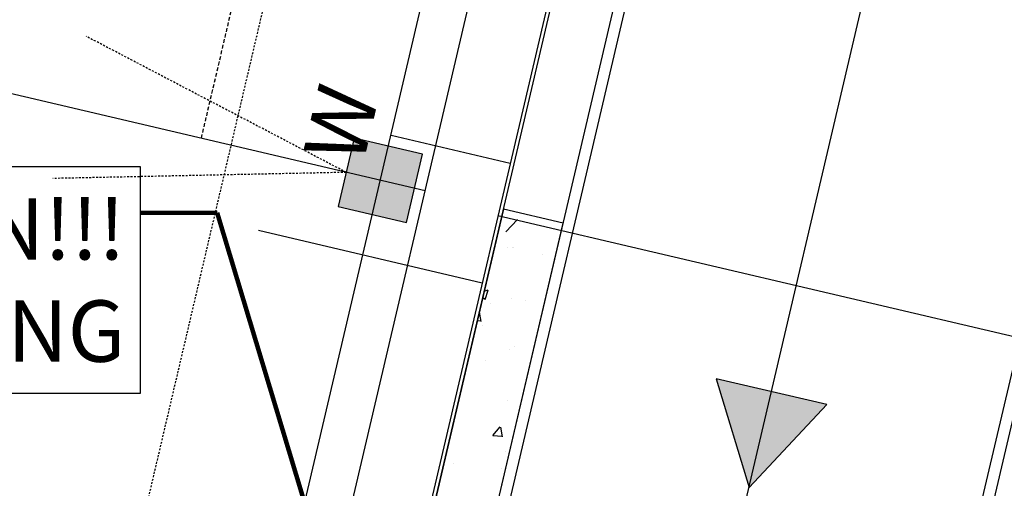
# Model space of a CAD drawing. Units: feet. Extents: x 2173892 to 2179631, y 13651353 to 13655778.
# Drawn here: x 2175207 to 2175271, y 13654266 to 13654296 of the extents above; entities that cross this region are included whole.
import ezdxf
from ezdxf.enums import TextEntityAlignment as Align

# ---------------------------------------------------------------- set-up
doc = ezdxf.new("R2010")
doc.units = ezdxf.units.FT
doc.header["$MEASUREMENT"] = 0
doc.linetypes.add('MP1248200$0$HIDDEN', pattern=[0.375, 0.25, -0.125])
doc.linetypes.add('MP1248200$0$HIDDEN2', pattern=[0.1875, 0.125, -0.0625])
for name, color, linetype in [('C-ANNO-MISC', 51, 'Continuous'), ('MP1248200$0$CP-BLDG-STBK-U4A', 252, 'MP1248200$0$HIDDEN'), ('MP1248200$0$CP-PROP-LOT-U4A', 252, 'Continuous'), ('MP1248200$0$CP-ROAD-CURB BACK-U4A', 252, 'Continuous'), ('MP1248200$0$CP-ROAD-CURB FACE-U4A', 252, 'Continuous'), ('MP1248200$0$CP-ROAD-RWY-U4A', 252, 'Continuous'), ('MP1248200$0$CP-SWLK-CONC HATCH-U4A', 252, 'Continuous'), ('MP1248200$0$CP-SWLK-CONC-U4A', 252, 'Continuous'), ('MP1248200$0$CP-UGE-U4A', 2, 'Continuous'), ('MP1248200$0$CP-UTIL-ESMT-U4A', 252, 'MP1248200$0$HIDDEN2'), ('MP1248200$0$CP-WATR-LATL-U4A', 3, 'Continuous'), ('MP1248200$0$CP-WATR-PIPE-U4A', 5, 'Continuous'), ('MP1248200$0$SS LINE AS-U4A', 6, 'Continuous')]:
    doc.layers.add(name, color=color, linetype=linetype)
doc.styles.add('A_PD-DIMS', font='simplex.shx')
doc.styles.add('MP1248200$0$L80', font='Simplex.shx', dxfattribs={"height": 0.08})
doc.styles.add('SIMPLEX', font='simplex.shx')
doc.dimstyles.new('pd_basic_PD-080', dxfattribs={"dimtxt": 0.08, "dimasz": 0.1, "dimexe": 0.08, "dimexo": 0.08, "dimgap": 0.05, "dimtad": 0, "dimtih": 1, "dimtoh": 1, "dimrnd": 0.01, "dimzin": 0, "dimdsep": 46, "dimtxsty": 'A_PD-DIMS', "dimcen": 0.08, "dimclrd": 256, "dimclre": 256, "dimclrt": 256, "dimaunit": 1, "dimadec": 4, "dimazin": 0, "dimtfac": 1, "dimtofl": 0, "dimtmove": 0, "dimatfit": 3, "dimfxl": 1, "dimtfill": 1, "dimtolj": 1, "dimtzin": 0, "dimarcsym": 0})

# ---------------------------------------------------------------- blocks, each defined once
blk = doc.blocks.new('*U245')
at = {"layer": 'C-ANNO-MISC', "color": 51, "linetype": 'Continuous', "lineweight": -3}
for p, q in [((2175214.503, 13654286.747), (2175138.598, 13654286.747)), ((2175138.598, 13654271.985), (2175214.503, 13654271.985))]:
    blk.add_line(p, q, dxfattribs=at)
at = {"layer": 'C-ANNO-MISC', "color": 51, "linetype": 'Continuous', "lineweight": -3, "insert": (2175213.503, 13654279.366), "char_height": 4, "width": 74.64381, "attachment_point": 6, "style": 'SIMPLEX', "bg_fill": 3, "box_fill_scale": 1.25, "bg_fill_color": 256, "bg_fill_true_color": 13158600, "bg_fill_transparency": 0}
blk.add_mtext('{\\C5;CAUTION!!!}\\PWATER/DRAIN CROSSING', dxfattribs=at)
at = {"layer": 'C-ANNO-MISC', "color": 51, "linetype": 'Continuous', "lineweight": -3}
blk.add_line((2175214.503, 13654271.985), (2175214.503, 13654286.747), dxfattribs=at)
blk.add_leader([(2175229.824, 13654249.477), (2175219.503, 13654283.747), (2175214.503, 13654283.747)], dimstyle='pd_basic_PD-080', override={"dimscale": 1, "dimasz": 5, "dimclrd": 256, "dimlwd": 65535}, dxfattribs=at)

msp = doc.modelspace()

# ---------------------------------------------------------------- hatches: boundary and pattern name
for color, points in [(37, [(2175228.441, 13654288.617), (2175227.394, 13654284.155), (2175231.856, 13654283.108), (2175232.903, 13654287.57)]), (256, [(2175252.072, 13654272.929), (2175254.211, 13654265.842), (2175259.279, 13654271.237)])]:
    msp.add_hatch(color=color).paths.add_polyline_path(points)

# ---------------------------------------------------------------- linework, layer by layer
at = {"color": 37, "linetype": 'MP1248200$0$HIDDEN2'}
for points in [[(2175227.917, 13654286.386), (2175210.948, 13654295.26)], [(2175227.917, 13654286.386), (2175208.772, 13654285.987)]]:
    msp.add_lwpolyline(points, dxfattribs=at)
at = {"color": 37}
msp.add_lwpolyline([(2175228.441, 13654288.617), (2175227.394, 13654284.155), (2175231.856, 13654283.108), (2175232.903, 13654287.57)], close=True, dxfattribs=at)
msp.add_lwpolyline([(2175252.072, 13654272.929), (2175254.211, 13654265.842), (2175259.279, 13654271.237)], close=True)
at = {"layer": 'MP1248200$0$CP-BLDG-STBK-U4A'}
msp.add_line((2175218.469, 13654288.619), (2175329.954, 13654763.73), dxfattribs=at)
at = {"layer": 'MP1248200$0$CP-PROP-LOT-U4A'}
msp.add_line((2175130.849, 13654309.179), (2175233.073, 13654285.193), dxfattribs=at)
at = {"layer": 'MP1248200$0$CP-ROAD-CURB BACK-U4A'}
for p, q in [((2175140.822, 13653851.561), (2175353.563, 13654758.19)), ((2175171.427, 13653844.099), (2175384.23, 13654750.994))]:
    msp.add_line(p, q, dxfattribs=at)
at = {"layer": 'MP1248200$0$CP-ROAD-CURB FACE-U4A'}
for p, q in [((2175141.552, 13653851.39), (2175354.293, 13654758.019)), ((2175170.697, 13653844.27), (2175383.5, 13654751.166))]:
    msp.add_line(p, q, dxfattribs=at)
at = {"layer": 'MP1248200$0$CP-ROAD-RWY-U4A'}
msp.add_line((2175132.502, 13653856.595), (2175344.558, 13654760.303), dxfattribs=at)
at = {"layer": 'MP1248200$0$CP-SWLK-CONC HATCH-U4A'}
for p, q in [((2175238.184, 13654283.993), (2175227.904, 13654240.183)), ((2175242.078, 13654283.08), (2175238.184, 13654283.993)), ((2175231.798, 13654239.27), (2175242.078, 13654283.08))]:
    msp.add_line(p, q, dxfattribs=at)
at = {"layer": 'MP1248200$0$CP-SWLK-CONC HATCH-U4A', "linetype": 'Continuous'}
for p, q in [((2175238.328, 13654282.507), (2175239.107, 13654283.319)), ((2175238.467, 13654281.498), (2175238.467, 13654281.498)), ((2175238.745, 13654281.484), (2175238.745, 13654281.484)), ((2175238.819, 13654281.492), (2175238.819, 13654281.492)), ((2175240.754, 13654281.04), (2175240.754, 13654281.04)), ((2175236.829, 13654278.221), (2175236.979, 13654278.12)), ((2175236.926, 13654278.631), (2175237.179, 13654278.728)), ((2175236.987, 13654278.094), (2175237.19, 13654278.698)), ((2175238.697, 13654278.163), (2175238.697, 13654278.163)), ((2175237.318, 13654277.843), (2175237.318, 13654277.843)), ((2175239.624, 13654278.053), (2175239.624, 13654278.053)), ((2175236.728, 13654276.651), (2175236.612, 13654277.278)), ((2175236.476, 13654276.713), (2175236.702, 13654276.693)), ((2175236.798, 13654276.374), (2175236.798, 13654276.374)), ((2175238.906, 13654275.03), (2175238.906, 13654275.03)), ((2175238.576, 13654274.834), (2175238.576, 13654274.834)), ((2175236.993, 13654274.109), (2175236.993, 13654274.109)), ((2175238.454, 13654271.505), (2175238.454, 13654271.505)), ((2175237.487, 13654269.224), (2175237.969, 13654269.798)), ((2175238.115, 13654269.129), (2175238, 13654269.756)), ((2175237.492, 13654269.224), (2175238.09, 13654269.171)), ((2175238.333, 13654268.176), (2175238.333, 13654268.176)), ((2175234.893, 13654267.376), (2175234.893, 13654267.376)), ((2175238.047, 13654267.052), (2175238.047, 13654267.052))]:
    msp.add_line(p, q, dxfattribs=at)
at = {"layer": 'MP1248200$0$CP-SWLK-CONC-U4A'}
msp.add_line((2175136.631, 13653851.208), (2175349.669, 13654759.104), dxfattribs=at)
at = {"layer": 'MP1248200$0$CP-UGE-U4A'}
msp.add_line((2175111.077, 13653778.422), (2175341.637, 13654760.989), dxfattribs=at)
at = {"layer": 'MP1248200$0$CP-UTIL-ESMT-U4A'}
msp.add_line((2175118.702, 13653854.69), (2175331.901, 13654763.273), dxfattribs=at)
at = {"layer": 'MP1248200$0$CP-WATR-LATL-U4A'}
for p, q in [((2175238.623, 13654286.972), (2175230.847, 13654288.796)), ((2175279.686, 13654273.728), (2175237.823, 13654283.552)), ((2175222.195, 13654282.609), (2175236.798, 13654279.183))]:
    msp.add_line(p, q, dxfattribs=at)
at = {"layer": 'MP1248200$0$CP-WATR-PIPE-U4A'}
msp.add_line((2175268.778, 13654415.481), (2175165.975, 13653977.381), dxfattribs=at)
at = {"layer": 'MP1248200$0$SS LINE AS-U4A', "lineweight": -3}
msp.add_line((2175243.105, 13654218.51), (2175357.327, 13654705.288), dxfattribs=at)

# ---------------------------------------------------------------- texts
at = {"layer": 'MP1248200$0$CP-WATR-LATL-U4A', "style": 'MP1248200$0$L80', "oblique": 0}
msp.add_text('W', height=4, rotation=76.79444, dxfattribs=at).set_placement((2175230.756, 13654288.818), align=Align.BOTTOM_CENTER)

# ---------------------------------------------------------------- next in the draw order: block references
at = {"layer": 'C-ANNO-MISC', "color": 51, "linetype": 'Continuous', "lineweight": -3}
msp.add_blockref('*U245', (0, 0), dxfattribs=at)

doc.saveas('drawing.dxf')
